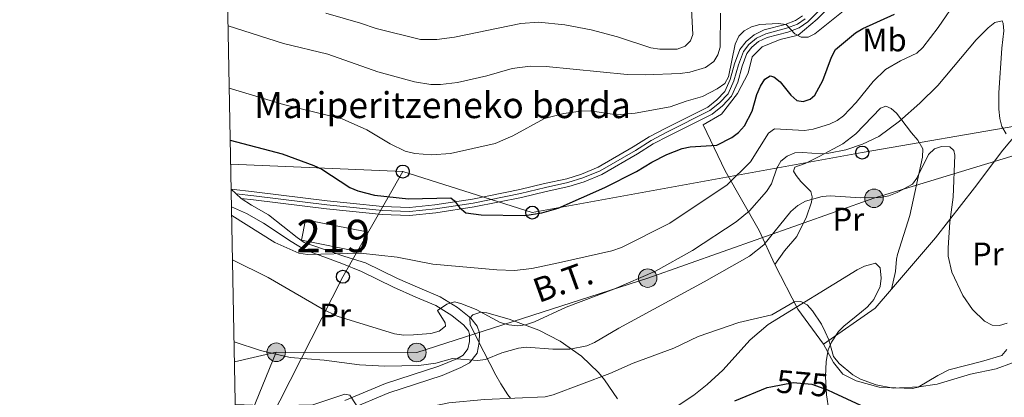
# Model space of a CAD drawing. Units: metres. Extents: x 627012 to 633877, y 4775885 to 4780642.
# Drawn here: x 627012 to 627315, y 4776963 to 4777079 of the extents above; entities that cross this region are included whole.
import ezdxf
from ezdxf.enums import TextEntityAlignment as Align

# ---------------------------------------------------------------- set-up
doc = ezdxf.new("R2010")
doc.units = ezdxf.units.M
doc.header["$MEASUREMENT"] = 0
for name, pattern in [('DGN Style 2', [85.5104, 51.30624, -34.20416]), ('DGN Style 3', [119.71456, 85.5104, -34.20416]), ('DGN Style 4', [136.9021504, 68.40832, -34.20416, 0.0855104, -34.20416]), ('DGN Style 5', [59.85728, 25.65312, -34.20416]), ('DGN Style 7', [171.0208, 76.95936, -34.20416, 25.65312, -34.20416])]:
    doc.linetypes.add(name, pattern=pattern)
for name, color, linetype, lineweight in [('Nivel 15', 7, 'Continuous', 0), ('Nivel 20', 7, 'Continuous', 0), ('Nivel 21', 7, 'Continuous', 0), ('Nivel 22', 7, 'Continuous', 0), ('Nivel 23', 7, 'Continuous', 0), ('Nivel 32', 7, 'Continuous', 0), ('Nivel 33', 7, 'Continuous', 0), ('Nivel 35', 7, 'Continuous', 0), ('Nivel 36', 7, 'Continuous', 0), ('Nivel 37', 7, 'Continuous', 0), ('Nivel 4', 7, 'Continuous', 0), ('Nivel 41', 7, 'Continuous', 0), ('Nivel 44', 7, 'Continuous', 0), ('Nivel 48', 7, 'Continuous', 0), ('Nivel 49', 7, 'Continuous', 0), ('Nivel 5', 7, 'Continuous', 0), ('Nivel 52', 7, 'Continuous', 0), ('Nivel 57', 7, 'Continuous', 0), ('Nivel 61', 7, 'Continuous', 0)]:
    doc.layers.add(name, color=color, linetype=linetype, lineweight=lineweight)
doc.styles.add('Style-Arial', font='txt')
doc.styles.add('Style-Arial Narrow', font='txt')
doc.styles.add('Style-Helvetica-Narrow-Oblique', font='txt')

# ---------------------------------------------------------------- blocks, each defined once
blk = doc.blocks.new('5PTT')
at = {"layer": 'Nivel 33', "color": 7, "linetype": 'Continuous', "lineweight": 30}
blk.add_circle((0.01395714282989502, 0.001741260290145874, -0.02838212521874084), 19.94981429859968, dxfattribs=at)
blk = doc.blocks.new('5PELE')
at = {"layer": 'Nivel 32', "linetype": 'Continuous', "lineweight": 0}
h = blk.add_hatch(color=9, dxfattribs=at)
edge = h.paths.add_edge_path()
edge.add_arc((-0.03617227077484131, 0.02033916115760803), 28.49973457508731, 0, 360)
at = {"layer": 'Nivel 32', "color": 252, "linetype": 'Continuous', "lineweight": 0}
blk.add_circle((-0.03617227077484131, 0.02033916115760803, 0.0008793599399723462), 28.49973457508731, dxfattribs=at)

msp = doc.modelspace()

# ---------------------------------------------------------------- linework, layer by layer
at = {"layer": 'Nivel 15', "color": 51, "linetype": 'Continuous', "lineweight": 13}
msp.add_polyline3d([(627100.2100000009, 4777017.210000001, 599.98), (627118.5100000016, 4777013.619999999, 600.1), (627117.2800000012, 4777007.35, 599.72), (627098.8900000006, 4777010.949999999, 599.98), (627100.2100000009, 4777017.210000001, 599.98)], dxfattribs=at)
at = {"layer": 'Nivel 20', "color": 7, "linetype": 'DGN Style 2', "lineweight": 0, "extrusion": (-0.4217762308395442, -0.3676794007470253, 0.8288043613332979), "elevation": -2020478.71009524, "flags": 128}
msp.add_lwpolyline([(-3188673.896790169, 2993828.348161533), (-3188687.163031301, 2993829.68855188), (-3188702.215793956, 2993834.156519696)], dxfattribs=at)
at = {"layer": 'Nivel 20', "color": 7, "linetype": 'DGN Style 2', "lineweight": 0, "extrusion": (-0.2391829832863, 0.1603658630406805, 0.9576399586887984), "elevation": 616590.6120468623, "flags": 128}
msp.add_lwpolyline([(-4317040.26872154, -2048450.72554215), (-4317032.611470081, -2048451.663145535), (-4317014.606618382, -2048459.059794452)], dxfattribs=at)
at = {"layer": 'Nivel 20', "color": 7, "linetype": 'DGN Style 2', "lineweight": 0}
for points in [[(627244.5599999987, 4777003.550000001, 583.9), (627239.6999999993, 4777013.970000001, 586.9), (627229.2800000012, 4777032.33, 596.9), (627222.5199999996, 4777046.5, 602.39), (627228.1600000001, 4777049.790000001, 603.39), (627233.0599999987, 4777056.130000001, 603.89), (627236.370000001, 4777062.42, 604.39), (627237.6099999994, 4777067.43, 604.14), (627240.6499999985, 4777070.43, 605.39), (627246.2199999988, 4777072.73, 606.64), (627251.7699999996, 4777074.09, 606.64), (627257.5700000003, 4777078.949999999, 606.14), (627265.4600000009, 4777086.869999999, 606.89), (627271.75, 4777092.109999999, 606.89), (627276.5599999987, 4777096.310000001, 606.39), (627278.6900000013, 4777100.07, 605.65)], [(627314.6400000006, 4777038.68, 589.4), (627305.9400000013, 4777027.060000001, 587.27), (627294.0199999996, 4777011.710000001, 585.15), (627282.3000000007, 4776998.060000001, 583.15), (627280.4600000009, 4776995.91, 583.0500000000001)], [(627259.5399999991, 4776979.040000001, 580.65), (627262.5500000007, 4776973.4, 580.52), (627265.4299999997, 4776969.790000001, 580.52), (627269.5199999996, 4776967.73, 580.52), (627276.6900000013, 4776965.790000001, 580.52), (627286.9100000001, 4776965.41, 581.28), (627288.6900000013, 4776965.790000001, 581.39), (627294.7100000009, 4776969.32, 581.52), (627298.0599999987, 4776971.060000001, 581.89), (627308.1099999994, 4776973.689999999, 582.89)]]:
    msp.add_polyline3d(points, dxfattribs=at)
at = {"layer": 'Nivel 21', "color": 7, "linetype": 'Continuous', "lineweight": 0}
for points in [[(627080.379999999, 4777023.83, 595.6800000000001), (627084.120000001, 4777023.4, 595.35), (627106.5799999982, 4777020.609999999, 597.35), (627113.6499999985, 4777019.939999999, 598.23), (627123.7100000009, 4777018.91, 598.35), (627132.1799999997, 4777018.58, 599.48), (627140.3000000007, 4777019.380000001, 599.85), (627152, 4777021.210000001, 599.72), (627166.5899999999, 4777024.16, 599.6), (627174.25, 4777026.01, 599.48), (627181.1499999985, 4777027.51, 600.1), (627185.8900000006, 4777028.970000001, 600.22), (627191.3399999999, 4777031.189999999, 600.6), (627202.2800000012, 4777037.560000001, 600.98), (627207.1099999994, 4777040.609999999, 600.72), (627211.9100000001, 4777043.109999999, 600.85), (627225.2399999984, 4777049.810000001, 602.35), (627228.4100000001, 4777052.359999999, 603.1), (627231.2100000009, 4777055.33, 603.47), (627233.129999999, 4777059.57, 603.85), (627234.5100000016, 4777064.529999999, 604.47), (627235.9600000009, 4777068.470000001, 604.47), (627237.4600000009, 4777070.369999999, 604.6), (627239.5700000003, 4777072.08, 604.6), (627242.1600000001, 4777073.35, 605.35), (627248.5100000016, 4777075, 606.35), (627252.0799999982, 4777076.33, 606.6), (627254.6600000001, 4777078.130000001, 606.97), (627261.8500000015, 4777085.58, 606.97)], [(627077.3000000007, 4777026.68, 595.98), (627084.4200000018, 4777025.85, 595.35), (627106.8500000015, 4777023.07, 597.35), (627113.8900000006, 4777022.4, 598.23), (627123.879999999, 4777021.380000001, 598.35), (627132.1099999994, 4777021.060000001, 599.48), (627139.9899999984, 4777021.84, 599.85), (627151.5700000003, 4777023.65, 599.72), (627166.0599999987, 4777026.58, 599.6), (627173.6999999993, 4777028.42, 599.48), (627180.5199999996, 4777029.9, 600.1), (627185.0599999987, 4777031.300000001, 600.22), (627190.2399999984, 4777033.42, 600.6), (627200.9899999984, 4777039.67, 600.98), (627205.879999999, 4777042.76, 600.72), (627210.7800000012, 4777045.310000001, 600.85), (627223.8900000006, 4777051.91, 602.35), (627226.7300000004, 4777054.18, 603.1), (627229.129999999, 4777056.720000001, 603.47), (627230.8000000007, 4777060.42, 603.85), (627232.1600000001, 4777065.290000001, 604.47), (627233.7699999996, 4777069.699999999, 604.47), (627235.6999999993, 4777072.119999999, 604.6), (627238.2300000004, 4777074.18, 604.6), (627241.3000000007, 4777075.68, 605.35), (627247.7699999996, 4777077.359999999, 606.35), (627250.9200000018, 4777078.540000001, 606.6), (627253.0399999991, 4777080.029999999, 606.97)], [(627077.3999999985, 4777021.290000001, 595.53), (627081.9699999988, 4777019.210000001, 595.23), (627087.25, 4777016.25, 594.85), (627095.7300000004, 4777010.560000001, 595.35), (627099.9699999988, 4777008.01, 594.98), (627111.3000000007, 4777003.779999999, 594.6800000000001), (627117.3599999994, 4777001.310000001, 594.22), (627127.1900000013, 4776996.52, 592.86), (627134.1400000006, 4776993.49, 592.28), (627140.2300000004, 4776990.890000001, 590.98), (627145.1799999997, 4776987.779999999, 589.85), (627148.8900000006, 4776984.890000001, 588.76), (627150.2899999991, 4776983.109999999, 588), (627150.6499999985, 4776982.029999999, 587.6), (627150.6099999994, 4776979.83, 587.16), (627150.1400000006, 4776977.550000001, 586.73), (627148.620000001, 4776975.58, 585.98), (627146.6799999997, 4776974.5, 585.64), (627141.1400000006, 4776972.220000001, 584.76), (627124.75, 4776966.880000001, 581.79), (627112.2899999991, 4776961.630000001, 580.26)]]:
    msp.add_polyline3d(points, dxfattribs=at)
at = {"layer": 'Nivel 21', "color": 7, "linetype": 'DGN Style 3', "lineweight": 0}
msp.add_polyline3d([(627080.379999999, 4777023.83, 595.6800000000001), (627083.5199999996, 4777021.779999999, 595.23), (627088.8200000003, 4777018.810000001, 594.85), (627097.5500000007, 4777011.800000001, 595.35), (627099.7899999991, 4777010.33, 594.98), (627112.25, 4777005.99, 594.6800000000001), (627118.5799999982, 4777004.050000001, 594.22), (627128.4499999993, 4776999.24, 592.86), (627135.3200000003, 4776996.24, 592.28), (627141.620000001, 4776993.560000001, 590.98), (627146.8999999985, 4776990.24, 589.85), (627151.0300000012, 4776987.029999999, 588.76), (627152.9699999988, 4776984.550000001, 588), (627153.6600000001, 4776982.49, 587.6), (627153.6000000015, 4776979.5, 587.16), (627152.9400000013, 4776976.27, 586.73), (627150.620000001, 4776973.26, 585.98), (627147.9800000004, 4776971.790000001, 585.64), (627142.1700000018, 4776969.4, 584.76), (627125.8000000007, 4776964.07, 581.79), (627113.629999999, 4776958.949999999, 580.26)], dxfattribs=at)
at = {"layer": 'Nivel 22', "color": 30, "linetype": 'DGN Style 5', "lineweight": 30, "elevation": 575, "flags": 128}
msp.add_lwpolyline([(627243.3399999999, 4776965.890000001), (627250.2199999988, 4776967.210000001), (627255.879999999, 4776966.699999999), (627260.7399999984, 4776964.939999999), (627262.4699999988, 4776964.130000001)], dxfattribs=at)
at = {"layer": 'Nivel 23', "color": 7, "linetype": 'DGN Style 4', "lineweight": 0}
msp.add_polyline3d([(627078.8399999999, 4777025.25, 595.83), (627084.2699999996, 4777024.630000001, 595.35), (627106.7100000009, 4777021.84, 597.35), (627113.7699999996, 4777021.17, 598.23), (627123.8000000007, 4777020.15, 598.35), (627132.1499999985, 4777019.82, 599.48), (627140.1499999985, 4777020.609999999, 599.85), (627151.7899999991, 4777022.43, 599.72), (627166.3200000003, 4777025.369999999, 599.6), (627173.9699999988, 4777027.220000001, 599.48), (627180.8399999999, 4777028.699999999, 600.1), (627185.4699999988, 4777030.130000001, 600.22), (627190.7899999991, 4777032.300000001, 600.6), (627201.6400000006, 4777038.609999999, 600.98), (627206.5, 4777041.68, 600.72), (627211.3399999999, 4777044.210000001, 600.85), (627224.5599999987, 4777050.859999999, 602.35), (627227.5700000003, 4777053.27, 603.1), (627230.1700000018, 4777056.029999999, 603.47), (627231.9699999988, 4777060, 603.85), (627233.3399999999, 4777064.91, 604.47), (627234.8599999994, 4777069.09, 604.47), (627236.5799999982, 4777071.24, 604.6), (627238.8999999985, 4777073.130000001, 604.6), (627241.7300000004, 4777074.51, 605.35), (627248.1400000006, 4777076.18, 605), (627251.5, 4777077.439999999, 606.6), (627253.8500000015, 4777079.08, 606.97)], dxfattribs=at)
at = {"layer": 'Nivel 32', "color": 6, "linetype": 'DGN Style 7', "lineweight": 0, "extrusion": (-0.1301349968953006, -0.02980576404046092, 0.991048181983613), "elevation": -223408.0005697718, "flags": 128}
msp.add_lwpolyline([(-4516402.481818659, 1662812.599941149), (-4516402.481818659, 1662799.26707574)], dxfattribs=at)
at = {"layer": 'Nivel 32', "color": 6, "linetype": 'DGN Style 7', "lineweight": 0, "extrusion": (-0.08432483530489933, -0.2060743549932989, 0.9748962418457144), "elevation": -1036721.222964993, "flags": 128}
msp.add_lwpolyline([(-1228737.918541115, 4541823.476139579), (-1228737.918541115, 4541789.972089078)], dxfattribs=at)
at = {"layer": 'Nivel 32', "color": 6, "linetype": 'DGN Style 7', "lineweight": 0}
msp.add_polyline3d([(627337.2699999996, 4777040.390000001, 590.07), (627331.6799999997, 4777041.17, 590.04), (627275.0500000007, 4777023.880000001, 584.98), (627205.4400000013, 4776999.32, 589.58), (627134.4100000001, 4776976.43, 587.13), (627091.1700000018, 4776976.51, 585.1800000000001)], dxfattribs=at)
at = {"layer": 'Nivel 33', "color": 7, "linetype": 'Continuous', "lineweight": 0, "extrusion": (-0.08959261175604104, 0.003825416636475585, 0.9959711492338966), "elevation": -37311.70319885932, "flags": 128}
msp.add_lwpolyline([(-4799436.289539188, 421126.3855341747), (-4799436.289539188, 421073.1930027492)], dxfattribs=at)
at = {"layer": 'Nivel 33', "color": 7, "linetype": 'Continuous', "lineweight": 0}
for points in [[(627130.0899999999, 4777032.109999999, 602.8100000000001), (627169.9200000018, 4777019.470000001, 599.96), (627271.4299999997, 4777037.949999999, 589.22), (627321.3299999982, 4777046.58, 589.98), (627328.5899999999, 4777048.66, 590.16)], [(627130.0899999999, 4777032.109999999, 602.8100000000001), (627111.6700000018, 4776999.76, 593.54), (627088.9600000009, 4776955.07, 578.6), (627078.9699999988, 4776937.130000001, 576.85)]]:
    msp.add_polyline3d(points, dxfattribs=at)
at = {"layer": 'Nivel 35', "color": 92, "linetype": 'DGN Style 3', "lineweight": 0}
for points in [[(627212.9899999984, 4776958.890000001, 581.25), (627219.5799999982, 4776963.279999999, 583.98), (627223.7699999996, 4776966.640000001, 585.21), (627228.5599999987, 4776971.040000001, 585.44), (627237, 4776980.300000001, 585.38), (627242.5199999996, 4776985.029999999, 585.83), (627269.8900000006, 4777001.91, 589.9), (627272.129999999, 4777003.040000001, 590.26), (627275.5399999991, 4777003.9, 590.83), (627276.9699999988, 4777002.460000001, 591.0600000000001), (627277.3000000007, 4776999.34, 591.17), (627276.9400000013, 4776996.77, 591.33), (627275, 4776992.710000001, 593.74), (627274.5199999996, 4776992.1, 593.82), (627272.9200000018, 4776990.4, 593.38), (627271.1799999997, 4776988.91, 592.52), (627265.7899999991, 4776984.59, 589.08), (627264.1499999985, 4776982.85, 588.17), (627261.9699999988, 4776979.57, 587.46), (627260.9499999993, 4776977.300000001, 587.11), (627260.2899999991, 4776973.67, 586.12), (627260.1400000006, 4776969.02, 584.33), (627260.4899999984, 4776963.42, 580.83), (627261.1600000001, 4776958.710000001, 579.46)], [(627163.2199999988, 4776962.43, 586.08), (627162.4499999993, 4776963.369999999, 586.33), (627160.2600000016, 4776966.75, 589.3000000000001), (627158.6999999993, 4776969.5, 590.73), (627153.2300000004, 4776980.27, 594.03), (627150.7899999991, 4776985.07, 595.82), (627150.6999999993, 4776987.029999999, 597.63), (627151.629999999, 4776988.060000001, 598.32), (627154.0899999999, 4776988.83, 598.2), (627155.9699999988, 4776988.609999999, 597.82), (627162.8299999982, 4776986.689999999, 596.1), (627171.9299999997, 4776983.310000001, 593.8000000000001), (627178.5500000007, 4776979.91, 592.08), (627185.120000001, 4776975.33, 590.25), (627190.3200000003, 4776970.32, 588.48), (627192.1600000001, 4776967.99, 587.61), (627196.1400000006, 4776962.189999999, 584.86)]]:
    msp.add_polyline3d(points, dxfattribs=at)
at = {"layer": 'Nivel 36', "color": 92, "linetype": 'Continuous', "lineweight": 0}
for points in [[(627244.5599999987, 4777003.550000001, 582.78), (627247.4899999984, 4777007.73, 583.03), (627251.3399999999, 4777012.15, 583.28), (627254.2399999984, 4777018.15, 584.15), (627255.870000001, 4777022.720000001, 585.28), (627255.9800000004, 4777024.310000001, 585.28), (627255.620000001, 4777025.960000001, 585.53), (627252.5899999999, 4777029.029999999, 586.53), (627251.0899999999, 4777030.93, 587.4), (627250.2899999991, 4777032.24, 587.9), (627250.6900000013, 4777033.470000001, 588.03), (627253.8900000006, 4777034.57, 588.65), (627258.1499999985, 4777036.710000001, 590.2), (627265.4699999988, 4777040.67, 591.2), (627269.4600000009, 4777043.75, 591.78), (627277.0799999982, 4777051.57, 592.1), (627278.6499999985, 4777052.189999999, 592.15), (627280.3399999999, 4777051.470000001, 591.8000000000001), (627281.9499999993, 4777050.060000001, 590.82), (627286.5599999987, 4777044.040000001, 586.99), (627288.5199999996, 4777041.73, 585.96), (627290.1099999994, 4777039.140000001, 585.28), (627289.9400000013, 4777036.58, 585.28), (627286.0300000012, 4777018.560000001, 583.78), (627282.3200000003, 4777006.640000001, 583.0600000000001), (627281.9699999988, 4777005.18, 583.03), (627281.7100000009, 4777001.359999999, 583.28), (627280.4600000009, 4776995.91, 583.0500000000001)], [(627314.6400000006, 4777038.68, 589.26), (627318.9800000004, 4777043.82, 589.64), (627322.6700000018, 4777047.189999999, 590.08), (627325.9400000013, 4777051.189999999, 590.14)], [(627308.1099999994, 4776973.689999999, 582.89), (627314.4100000001, 4776975.540000001, 583.26), (627315.9299999997, 4776977.359999999, 583.39)]]:
    msp.add_polyline3d(points, dxfattribs=at)
at = {"layer": 'Nivel 4', "color": 30, "linetype": 'Continuous', "lineweight": 30, "flags": 128}
for points, elevation in [([(627077.0199999996, 4777041.720000001), (627092.9899999984, 4777037.550000001), (627102.7399999984, 4777033.93), (627105.1400000006, 4777032.810000001), (627113.7600000016, 4777027.17), (627116.2600000016, 4777026.18), (627121.4299999997, 4777024.84), (627131.8500000015, 4777023.720000001), (627144.870000001, 4777023.99), (627145.9899999984, 4777023.060000001), (627147.5599999987, 4777021), (627149.5100000016, 4777019.43), (627154.1600000001, 4777018.75), (627167.6099999994, 4777018.560000001), (627172.8399999999, 4777019.380000001), (627177.8900000006, 4777020.869999999), (627192.25, 4777027.189999999), (627202.0300000012, 4777032.08), (627206.6600000001, 4777035.02), (627211.2800000012, 4777037.369999999), (627216.0599999987, 4777039.199999999), (627218.5, 4777039.76), (627226.6799999997, 4777040.24), (627231.2800000012, 4777042.57), (627233.3599999994, 4777044.08), (627235.1799999997, 4777046.16), (627237.5799999982, 4777050.710000001), (627238.9600000009, 4777055.82), (627240.120000001, 4777058.33), (627241.4499999993, 4777060.529999999), (627243.0599999987, 4777061.57), (627244.1999999993, 4777061.25), (627246.1600000001, 4777059.710000001), (627249.4600000009, 4777055.57), (627251.3599999994, 4777053.970000001), (627253.2699999996, 4777053.66), (627255.4600000009, 4777054.34), (627256.870000001, 4777055.65), (627259.2699999996, 4777060.140000001), (627261.9400000013, 4777067.310000001), (627263.25, 4777069.67), (627269.3299999982, 4777074.77), (627271.629999999, 4777076.130000001), (627281.3500000015, 4777080.57)], 600), ([(627232.2399999984, 4776961.540000001), (627242.1400000006, 4776965.66), (627243.3399999999, 4776965.890000001)], 575), ([(627262.4699999988, 4776964.130000001), (627270.8900000006, 4776960.199999999)], 575)]:
    msp.add_lwpolyline(points, dxfattribs=dict(at, elevation=elevation))
at = {"layer": 'Nivel 49', "color": 7, "linetype": 'DGN Style 5', "lineweight": 0, "extrusion": (0.05217113559466333, -0.04844462590933023, 0.9974624257741583), "elevation": -198111.4679683415, "flags": 128}
msp.add_lwpolyline([(3927269.49860245, 2783974.91518971), (3927269.49860245, 2783972.808296259)], dxfattribs=at)
at = {"layer": 'Nivel 49', "color": 7, "linetype": 'DGN Style 5', "lineweight": 0, "extrusion": (-0.05250912208252468, 0.04841750217999029, 0.9974460073511614), "elevation": 198958.5793453758, "flags": 128}
msp.add_lwpolyline([(-3937009.071526561, -2770121.571366346), (-3937009.071526561, -2770119.471247302)], dxfattribs=at)
at = {"layer": 'Nivel 5', "color": 30, "linetype": 'Continuous', "lineweight": 0, "flags": 128}
for points, elevation in [([(627300.8399999999, 4777085.390000001), (627294.8200000003, 4777076.42), (627290.0399999991, 4777070.24), (627288.2199999988, 4777068.52), (627283.1999999993, 4777066.18), (627278.5599999987, 4777063.48), (627274.8000000007, 4777059.82), (627269.5899999999, 4777053.35), (627265.7100000009, 4777049.290000001), (627263.6700000018, 4777047.779999999), (627261.3599999994, 4777046.73), (627256.2899999991, 4777045.109999999), (627253.6799999997, 4777044.720000001), (627244.4899999984, 4777045.220000001), (627242.5899999999, 4777043.970000001), (627237.0799999982, 4777035.07), (627229.8999999985, 4777028.050000001), (627212.2300000004, 4777016.189999999), (627197.3299999982, 4777008.710000001), (627194.4299999997, 4777007.720000001), (627177.9499999993, 4777004.01), (627169.8099999987, 4777002.32), (627164.4100000001, 4777001.630000001), (627159.0700000003, 4777001.84), (627139.3000000007, 4777003.6), (627128.3999999985, 4777005.779999999), (627117.0700000003, 4777006.970000001), (627100.8299999982, 4777006.58), (627098.1600000001, 4777006.99), (627090.7199999988, 4777010.33), (627077.4600000009, 4777018.59)], 595), ([(627076.3599999994, 4777076.960000001), (627093.4299999997, 4777071.550000001), (627107, 4777068.189999999), (627122.379999999, 4777062.74), (627133.6999999993, 4777059.720000001), (627138.6999999993, 4777058.890000001), (627141.6499999985, 4777058.85), (627146.9100000001, 4777059.49), (627155.9699999988, 4777061.550000001), (627163.7199999988, 4777063.790000001), (627169.2300000004, 4777064.57), (627174.2399999984, 4777064.41), (627199.120000001, 4777062), (627204.6600000001, 4777061.83), (627215.4699999988, 4777062.25), (627218.3900000006, 4777062.67), (627223.2300000004, 4777064.109999999), (627225.7600000016, 4777065.93), (627226.9800000004, 4777068), (627227.75, 4777070.380000001), (627227.8399999999, 4777080.810000001)], 610), ([(627076.7199999988, 4777057.720000001), (627093.370000001, 4777052.710000001), (627111.4899999984, 4777048.290000001), (627118.9899999984, 4777044.970000001), (627126.2100000009, 4777040.6), (627130.8000000007, 4777038.43), (627133.8200000003, 4777037.68), (627138.9400000013, 4777037.290000001), (627144.8099999987, 4777037.68), (627158.5199999996, 4777040.73), (627163.9400000013, 4777043.07), (627173.6400000006, 4777048.390000001), (627179.6099999994, 4777049.939999999), (627184.7300000004, 4777050.68), (627187.6999999993, 4777050.75), (627195.9299999997, 4777049.609999999), (627201.620000001, 4777050.07), (627212.3099999987, 4777052.040000001), (627217.2300000004, 4777053.800000001), (627222.3200000003, 4777055.17), (627226.8000000007, 4777057.529999999), (627229.120000001, 4777059.210000001), (627230.2899999991, 4777061.24), (627232.379999999, 4777071.35), (627233.4600000009, 4777073.790000001), (627235.1400000006, 4777075.449999999), (627237.3200000003, 4777076.68), (627239.9400000013, 4777077.310000001), (627245.5399999991, 4777077.68), (627248.0399999991, 4777077.390000001), (627250.7300000004, 4777074.48), (627252.6900000013, 4777073.470000001), (627254.8000000007, 4777073.5), (627256.8500000015, 4777074.470000001), (627267.0899999999, 4777082.720000001)], 605), ([(627106.4200000018, 4777080.85), (627117.0399999991, 4777077.810000001), (627121.879999999, 4777076.119999999), (627135.5399999991, 4777072.710000001), (627140.5399999991, 4777072.77), (627145.9699999988, 4777073.460000001), (627166.4499999993, 4777077.67), (627171.8200000003, 4777078.040000001), (627179.9100000001, 4777077.300000001), (627188.0799999982, 4777075.689999999), (627196.1400000006, 4777073.6), (627206.3900000006, 4777070.16), (627209.129999999, 4777069.77), (627214.4699999988, 4777069.779999999), (627216.9899999984, 4777070.720000001), (627218.5599999987, 4777072.310000001), (627219.3099999987, 4777074.279999999), (627218.9299999997, 4777082.07)], 615), ([(627315.6999999993, 4777043.76), (627314.379999999, 4777045.970000001), (627313.75, 4777048.390000001), (627313.4499999993, 4777051.290000001), (627313.4899999984, 4777056.32), (627314.3399999999, 4777070.060000001), (627315, 4777075.380000001), (627314.8299999982, 4777077.68), (627314.4400000013, 4777078.449999999), (627312.2600000016, 4777077.939999999), (627310.1400000006, 4777076.369999999), (627306.4400000013, 4777072.66), (627294.7199999988, 4777058.609999999), (627289.1099999994, 4777053.1), (627282.8999999985, 4777047.6), (627276.5700000003, 4777042.93), (627271.5399999991, 4777040.52), (627266.3900000006, 4777038.790000001), (627261.1600000001, 4777037.77), (627258.6600000001, 4777037.6), (627253.1600000001, 4777038.02), (627250.6700000018, 4777037.84), (627248.3599999994, 4777036.810000001), (627246.4400000013, 4777035.32), (627245.1700000018, 4777033.17), (627243.4699999988, 4777028.380000001), (627241.9800000004, 4777026.01), (627236.75, 4777019.99), (627232.629999999, 4777016.68), (627219.2600000016, 4777007.83), (627207.8399999999, 4777001.42), (627195.0399999991, 4776995.9), (627180.3099999987, 4776990.43), (627170.5799999982, 4776985.880000001), (627167.8900000006, 4776984.92), (627165.4100000001, 4776984.66), (627162.7199999988, 4776984.9), (627160.0199999996, 4776985.720000001), (627152.629999999, 4776989.640000001), (627147.9100000001, 4776991.529999999), (627146.0300000012, 4776991.99), (627143.6000000015, 4776991.26), (627140.7399999984, 4776989.35), (627143.129999999, 4776985.57), (627143.2199999988, 4776984.49), (627141.2699999996, 4776983), (627138.6900000013, 4776982.27), (627133.370000001, 4776981.859999999), (627130.4200000018, 4776981.800000001), (627127.5700000003, 4776982.23), (627109.9299999997, 4776987.640000001), (627105.2800000012, 4776989.859999999), (627088.7199999988, 4776999.550000001), (627077.7100000009, 4777004.98)], 590), ([(627078.1799999997, 4776979.74), (627086.3399999999, 4776977.060000001), (627095.4100000001, 4776974.869999999), (627105.9499999993, 4776974.130000001), (627116.7600000016, 4776972.65), (627124.5500000007, 4776972.279999999), (627135.0300000012, 4776972.390000001), (627140.25, 4776973.15), (627145.370000001, 4776974.560000001), (627153.0399999991, 4776973.960000001), (627155.5100000016, 4776974.310000001), (627160.6099999994, 4776976.359999999), (627165.6999999993, 4776977.810000001), (627168.1799999997, 4776978.040000001), (627176.3000000007, 4776977.439999999), (627181.4699999988, 4776977.43), (627186.7100000009, 4776978.49), (627189.0700000003, 4776979.529999999), (627196.5199999996, 4776983.92), (627222.8299999982, 4776998.15), (627236.7100000009, 4777006.1), (627241.1499999985, 4777009.58), (627249.4899999984, 4777019.869999999), (627251.620000001, 4777021.68), (627253.9600000009, 4777022.949999999), (627259.1000000015, 4777024.390000001), (627261.5899999999, 4777024.66), (627270.9699999988, 4777024), (627277.0199999996, 4777024.140000001), (627279.629999999, 4777024.66), (627282.1799999997, 4777025.68), (627286.8999999985, 4777028.199999999), (627288.2199999988, 4777030.119999999), (627291.8500000015, 4777037.34), (627293.6600000001, 4777039.060000001), (627295.8500000015, 4777039.790000001), (627298.4299999997, 4777039.699999999), (627299.6499999985, 4777038.6), (627299.9600000009, 4777037.119999999), (627299.3599999994, 4777024.24), (627298.370000001, 4777016.52), (627297.8299999982, 4777008.619999999), (627297.8999999985, 4777006.08), (627299.0199999996, 4777001.199999999), (627302.3999999985, 4776993.970000001), (627305.3200000003, 4776989.619999999), (627309.0799999982, 4776986.119999999), (627311.4400000013, 4776984.859999999), (627313.6700000018, 4776984.73), (627316.0500000007, 4776985.470000001)], 585), ([(627258.9400000013, 4776985.130000001), (627256.1000000015, 4776989.290000001), (627254.5199999996, 4776991.140000001), (627252.5700000003, 4776992.09), (627250.5300000012, 4776992.07), (627243.6700000018, 4776987.99), (627233.4600000009, 4776985.640000001), (627220.9400000013, 4776981.41), (627213.4299999997, 4776977.75), (627200.9400000013, 4776973.109999999), (627193.8200000003, 4776969.93), (627176.3599999994, 4776963.4), (627173.9200000018, 4776962.82), (627155.2199999988, 4776961.98), (627144.3000000007, 4776960.98), (627126.5199999996, 4776957.279999999), (627121.3599999994, 4776956.65), (627118.9499999993, 4776956.890000001), (627117.4899999984, 4776957.630000001), (627113.8000000007, 4776963.279999999), (627112.25, 4776963.630000001), (627102.4100000001, 4776960.380000001), (627089.5500000007, 4776960), (627078.5399999991, 4776960.439999999)], 580), ([(627317.6400000006, 4776973.210000001), (627312.6700000018, 4776971.4), (627304.7399999984, 4776969.800000001), (627294.5300000012, 4776966.65), (627288.8500000015, 4776965.83), (627280.9100000001, 4776965.470000001), (627275.6799999997, 4776966.48), (627270.9200000018, 4776968.23), (627268.5, 4776969.58), (627264.3299999982, 4776973.060000001), (627262.629999999, 4776975.210000001), (627261.1400000006, 4776980.300000001), (627260.0199999996, 4776982.84), (627258.9400000013, 4776985.130000001)], 580)]:
    msp.add_lwpolyline(points, dxfattribs=dict(at, elevation=elevation))
at = {"layer": 'Nivel 52', "color": 1, "linetype": 'Continuous', "lineweight": 13}
msp.add_3dface([(627100.2100000009, 4777017.210000001, 599.98), (627098.8900000006, 4777010.949999999, 599.98), (627117.2800000012, 4777007.35, 599.72), (627118.5100000016, 4777013.619999999, 600.1)], dxfattribs=at)
at = {"layer": 'Nivel 57', "color": 92, "linetype": 'DGN Style 3', "lineweight": 0}
for points in [[(627261.1600000001, 4776958.710000001, 579.46), (627260.4899999984, 4776963.42, 580.83), (627260.1400000006, 4776969.02, 584.33), (627260.2899999991, 4776973.67, 586.12), (627260.9499999993, 4776977.300000001, 587.11), (627261.9699999988, 4776979.57, 587.46), (627264.1499999985, 4776982.85, 588.17), (627265.7899999991, 4776984.59, 589.08), (627271.1799999997, 4776988.91, 592.52), (627272.9200000018, 4776990.4, 593.38), (627274.5199999996, 4776992.1, 593.82), (627275, 4776992.710000001, 593.74), (627276.9400000013, 4776996.77, 591.33), (627277.3000000007, 4776999.34, 591.17), (627276.9699999988, 4777002.460000001, 591.0600000000001), (627275.5399999991, 4777003.9, 590.83), (627272.129999999, 4777003.040000001, 590.26), (627269.8900000006, 4777001.91, 589.9), (627242.5199999996, 4776985.029999999, 585.83), (627237, 4776980.300000001, 585.38), (627228.5599999987, 4776971.040000001, 585.44), (627223.7699999996, 4776966.640000001, 585.21), (627219.5799999982, 4776963.279999999, 583.98), (627212.9899999984, 4776958.890000001, 581.25)], [(627196.1400000006, 4776962.189999999, 584.86), (627192.1600000001, 4776967.99, 587.61), (627190.3200000003, 4776970.32, 588.48), (627185.120000001, 4776975.33, 590.25), (627178.5500000007, 4776979.91, 592.08), (627171.9299999997, 4776983.310000001, 593.8000000000001), (627162.8299999982, 4776986.689999999, 596.1), (627155.9699999988, 4776988.609999999, 597.82), (627154.0899999999, 4776988.83, 598.2), (627151.629999999, 4776988.060000001, 598.32), (627150.6999999993, 4776987.029999999, 597.63), (627150.7899999991, 4776985.07, 595.82), (627153.2300000004, 4776980.27, 594.03), (627158.6999999993, 4776969.5, 590.73), (627160.2600000016, 4776966.75, 589.3000000000001), (627162.4499999993, 4776963.369999999, 586.33), (627163.2199999988, 4776962.43, 586.08)]]:
    msp.add_polyline3d(points, dxfattribs=at)
at = {"layer": 'Nivel 61', "color": 7, "linetype": 'Continuous', "lineweight": 0, "flags": 128}
msp.add_lwpolyline([(627012.2399999984, 4780511.9), (630399.3599999994, 4780575.9), (633786.4499999993, 4780641.529999999), (633877.4400000013, 4776014.32), (630488.0399999991, 4775948.67), (627098.6099999994, 4775884.699999999), (627055.4400000013, 4778198.300000001)], close=True, dxfattribs=at)

# ---------------------------------------------------------------- block references
at = {"layer": 'Nivel 32', "color": 252, "linetype": 'Continuous', "lineweight": 0, "xscale": 0.1000009313241567, "yscale": 0.1000009313241567, "zscale": 0.1000009313241567}
for p in [(627275.0500000007, 4777023.880000001, 584.98), (627205.4400000013, 4776999.32, 589.58), (627091.1700000018, 4776976.51, 585.1800000000001), (627134.4100000001, 4776976.43, 587.13)]:
    msp.add_blockref('5PELE', p, dxfattribs=at)
at = {"layer": 'Nivel 33', "color": 7, "linetype": 'Continuous', "lineweight": 30, "xscale": 0.1000009313241567, "yscale": 0.1000009313241567, "zscale": 0.1000009313241567}
for p in [(627271.4299999997, 4777037.949999999, 589.22), (627130.0899999999, 4777032.109999999, 602.8100000000001), (627169.9200000018, 4777019.470000001, 599.96), (627111.6700000018, 4776999.76, 593.54)]:
    msp.add_blockref('5PTT', p, dxfattribs=at)

# ---------------------------------------------------------------- texts
at = {"layer": 'Nivel 37', "color": 92, "linetype": 'Continuous', "lineweight": 0, "style": 'Style-Arial Narrow'}
for s, p in [('Mb', (627278.2748305835, 4777072.609979998, 597.85)), ('Pr', (627267.1608149968, 4777017.46998, 584.23)), ('Pr', (627310.0908149965, 4777006.769979998, 585.62)), ('Pr', (627109.2908149995, 4776987.94998, 590))]:
    msp.add_text(s, height=6.99996, dxfattribs=at).set_placement(p, align=Align.MIDDLE_CENTER)
at = {"layer": 'Nivel 41', "color": 7, "linetype": 'Continuous', "lineweight": 0, "style": 'Style-Helvetica-Narrow-Oblique'}
msp.add_text('575', height=6.99996, rotation=354.8759331774845, dxfattribs=at).set_placement((627253.0067160167, 4776966.960944956, 575), align=Align.MIDDLE_CENTER)
at = {"layer": 'Nivel 44', "color": 7, "linetype": 'Continuous', "lineweight": 0, "style": 'Style-Arial'}
msp.add_text('Mariperitzeneko borda', height=7.999980000000001, dxfattribs=at).set_placement((627084.3399999999, 4777048.550000001, 602.84))
at = {"layer": 'Nivel 44', "color": 7, "linetype": 'Continuous', "lineweight": 0, "style": 'Style-Helvetica-Narrow-Oblique'}
msp.add_text('B.T.', height=7.499880000000001, rotation=19.9541222198824, dxfattribs=at).set_placement((627180.6130544692, 4776994.770897066, 591.46), align=Align.CENTER)
at = {"layer": 'Nivel 48', "color": 1, "linetype": 'Continuous', "lineweight": 0, "style": 'Style-Arial Narrow'}
msp.add_text('219', height=9.99996, dxfattribs=at).set_placement((627108.7246221043, 4777012.279979998, 595.95), align=Align.MIDDLE_CENTER)

doc.saveas('drawing.dxf')
